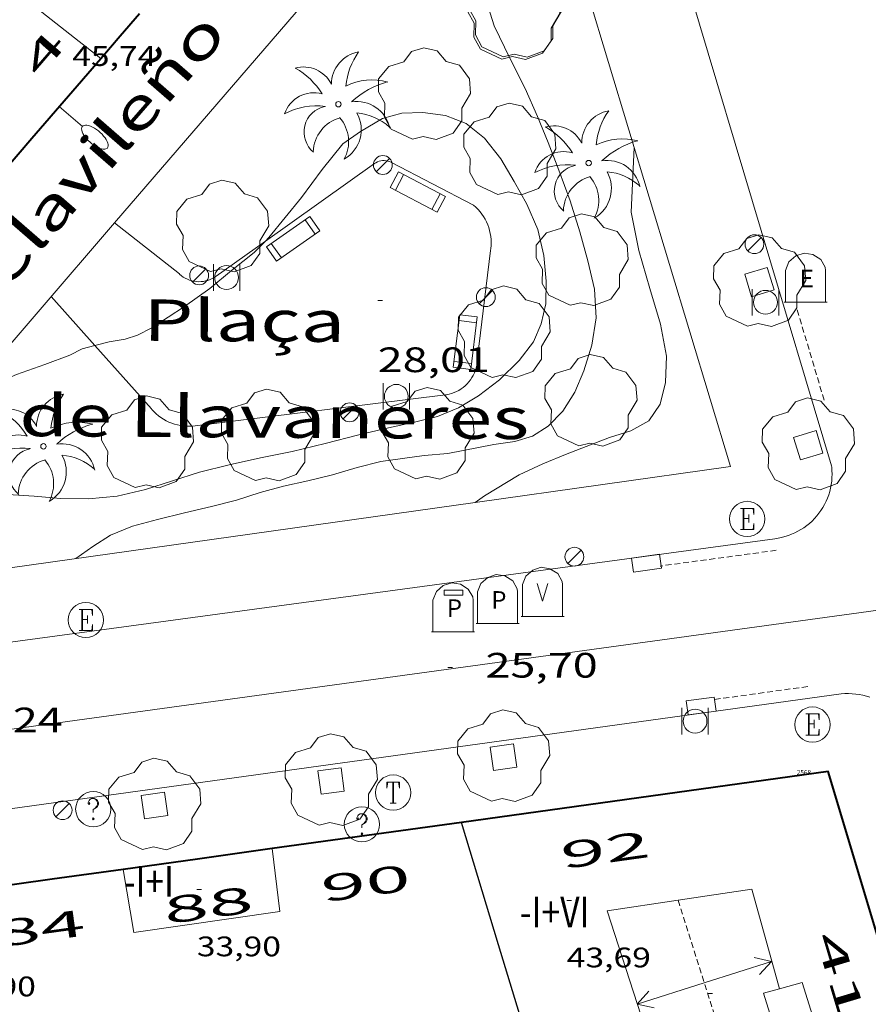
# Model space of a CAD drawing. Units: inches. Extents: x 453997 to 455002, y 4598998 to 4599503.
# Drawn here: x 454503 to 454539, y 4599253 to 4599294 of the extents above; entities that cross this region are included whole.
import ezdxf
from ezdxf.enums import TextEntityAlignment as Align

# ---------------------------------------------------------------- set-up
doc = ezdxf.new("R2010")
doc.units = ezdxf.units.IN
doc.header["$MEASUREMENT"] = 0
doc.linetypes.add('DGN Style 1', pattern=[6.30287331, 0.01048731, -6.292386])
doc.linetypes.add('TRAZOS2', pattern=[0.375, 0.25, -0.125])
for name, color, linetype, lineweight in [('ARBRE', 7, 'Continuous', 0), ('BANC PUBLIC', 7, 'Continuous', 0), ('CARENER', 7, 'Continuous', 0), ('CONTENIDOR DE PAPER', 7, 'Continuous', 0), ('CONTENIDOR DE PLASTIC', 7, 'Continuous', 0), ('CONTENIDOR DE VIDRE', 7, 'Continuous', 0), ('CORBA DE NIVELL', 7, 'Continuous', 0), ('COTA ALTIMETRICA', 7, 'Continuous', 0), ('COTA EDIFICI', 7, 'Continuous', 0), ('EIX VIA URBANA PAVIMENTADA', 7, 'Continuous', 0), ('EMBORNAL', 7, 'Continuous', 0), ('ESCOCELL', 7, 'Continuous', 0), ('FACANA EXTERIOR', 7, 'Continuous', 0), ('FANAL', 7, 'Continuous', 0), ('LIMIT DE PAVIMENT', 7, 'Continuous', 0), ('LINIA VOLUMETRICA', 7, 'Continuous', 0), ('MITGERES', 7, 'Continuous', 0), ('PALMERA', 7, 'Continuous', 0), ('PAPERERA', 7, 'Continuous', 0), ('PARTERRE DE GESPA', 7, 'Continuous', 0), ('REBAIX DE VORERA VIANANTS', 7, 'Continuous', 0), ('REGISTRE ELECTRIC', 7, 'Continuous', 0), ('REGISTRE SENSE IDENTIFICAR', 7, 'Continuous', 0), ('REGISTRE TELEFON', 7, 'Continuous', 0), ('TEXT DE CARRER', 7, 'Continuous', 0), ('TEXT DE NUMERO DE PLANTES', 7, 'Continuous', 0), ('TEXT DE NUMERO DE POLICIA', 7, 'Continuous', 0), ('VORERA', 7, 'Continuous', 0)]:
    doc.layers.add(name, color=color, linetype=linetype, lineweight=lineweight)
for name, color, linetype in [('CONTENIDOR D ESCOMBRERIES', 7, 'Continuous'), ('Identificador', 7, 'Continuous'), ('PLAQUES_CARRER', 7, 'Continuous'), ('Punt', 7, 'Continuous')]:
    doc.layers.add(name, color=color, linetype=linetype)
doc.styles.get("Standard").update_dxf_attribs({"font": 'txt.shx'})
doc.styles.add('Style-Arial', font='ARIAL.TTF')

# ---------------------------------------------------------------- blocks, each defined once
blk = doc.blocks.new('FANALP')
at = {"color": 0, "linetype": 'ByBlock', "lineweight": -2, "flags": 128}
for points in [[(1.3, 0), (0, 0)], [(2.7, 0), (2.692, 0.046), (2.668, 0.09), (2.63, 0.132), (2.576, 0.17), (2.51, 0.206), (2.432, 0.236), (2.344, 0.262), (2.248, 0.28), (2.146, 0.294), (2.04, 0.3), (1.936, 0.298), (1.83, 0.292), (1.73, 0.278), (1.636, 0.256), (1.55, 0.23), (1.474, 0.198), (1.41, 0.162), (1.36, 0.122), (1.326, 0.08), (1.304, 0.036), (1.3, -0.01), (1.312, -0.056), (1.34, -0.1), (1.382, -0.14), (1.438, -0.18), (1.508, -0.214), (1.588, -0.242), (1.678, -0.266), (1.776, -0.284), (1.878, -0.296), (1.982, -0.3), (2.088, -0.298), (2.192, -0.288), (2.292, -0.272), (2.384, -0.252), (2.468, -0.224), (2.54, -0.19), (2.602, -0.154), (2.648, -0.112), (2.68, -0.07), (2.698, -0.024), (2.7, 0)]]:
    blk.add_lwpolyline(points, dxfattribs=at)
blk = doc.blocks.new('ESCOSE')
at = {"color": 0, "linetype": 'ByBlock', "lineweight": -2, "flags": 128}
blk.add_lwpolyline([(-0.5, -0.5), (0.5, -0.5), (0.5, 0.5), (-0.5, 0.5)], close=True, dxfattribs=at)
blk = doc.blocks.new('ARBRE')
at = {"color": 0, "linetype": 'ByBlock', "lineweight": -2, "flags": 128}
blk.add_lwpolyline([(-0.507, -1.872), (-1.415, -1.448), (-1.697, -0.9400000000000001), (-1.675, -0.342), (-1.951, 0.138), (-1.943, 0.686), (-1.511, 1.208), (-0.871, 1.406), (-0.543, 1.846), (-0.027, 2.012), (0.541, 1.882), (0.933, 1.428), (1.495, 1.262), (1.921, 0.6940000000000001), (1.969, 0.068), (1.593, -0.562), (1.593, -1.098), (1.229, -1.618), (0.505, -1.886), (-0.049, -1.762), (-0.507, -1.872)], dxfattribs=at)
blk = doc.blocks.new('RDESCC')
at = {"color": 0, "linetype": 'ByBlock', "lineweight": -2, "flags": 128}
for points in [[(-0.24, 0.374), (-0.194, 0.316), (-0.24, 0.26), (-0.288, 0.316), (-0.288, 0.374), (-0.24, 0.486), (-0.194, 0.544), (-0.1, 0.6), (0.042, 0.6), (0.184, 0.544), (0.232, 0.486), (0.286, 0.374), (0.286, 0.26), (0.232, 0.146), (0.184, 0.09), (-0.004, -0.024), (-0.004, -0.194)], [(0.042, 0.6), (0.138, 0.544), (0.184, 0.486), (0.232, 0.374), (0.232, 0.26), (0.184, 0.146), (0.09, 0.034)], [(-0.004, -0.486), (-0.052, -0.544), (-0.004, -0.6), (0.042, -0.544), (-0.004, -0.486)]]:
    blk.add_lwpolyline(points, dxfattribs=at)
at = {"color": 0, "linetype": 'ByBlock', "lineweight": -2}
blk.add_circle((-0.001613611161708832, -0.001560736298561096), 1, dxfattribs=at)
blk = doc.blocks.new('RTELC')
at = {"color": 0, "linetype": 'ByBlock', "lineweight": -2, "flags": 128}
for points in [[(-0.306, 0.6), (-0.354, 0.26), (-0.354, 0.6), (0.354, 0.6), (0.354, 0.26), (0.308, 0.6)], [(-0.024, 0.6), (-0.024, -0.6)], [(0.024, 0.6), (0.024, -0.6)], [(-0.166, -0.6), (0.166, -0.6)]]:
    blk.add_lwpolyline(points, dxfattribs=at)
at = {"color": 0, "linetype": 'ByBlock', "lineweight": -2}
blk.add_circle((-0.001159542858600617, -0.0002807360887527466), 1, dxfattribs=at)
blk = doc.blocks.new('RELECC')
at = {"color": 0, "linetype": 'ByBlock', "lineweight": -2, "flags": 128}
for points in [[(-0.376, 0.6), (0.38, 0.6), (0.38, 0.26), (0.332, 0.6)], [(-0.234, 0.6), (-0.234, -0.6)], [(-0.188, 0.6), (-0.188, -0.6)], [(-0.188, 0.034), (0.096, 0.034)], [(0.096, 0.26), (0.096, -0.204)], [(-0.376, -0.6), (0.38, -0.6), (0.38, -0.26), (0.332, -0.6)]]:
    blk.add_lwpolyline(points, dxfattribs=at)
at = {"color": 0, "linetype": 'ByBlock', "lineweight": -2}
blk.add_circle((0.0001212969422340393, -0.001320736289024353), 1, dxfattribs=at)
blk = doc.blocks.new('EMBORN')
at = {"color": 0, "linetype": 'ByBlock', "lineweight": -2, "flags": 128}
blk.add_lwpolyline([(0, 0), (1.2, 0), (1.2, 0.6), (0, 0.6)], close=True, dxfattribs=at)
blk = doc.blocks.new('PAPERE')
at = {"color": 0, "linetype": 'ByBlock', "lineweight": -2, "flags": 128}
for points in [[(-0.749, 0.752), (-0.749, -0.748)], [(0.751, -0.748), (0.751, 0.752)]]:
    blk.add_lwpolyline(points, dxfattribs=at)
at = {"color": 0, "linetype": 'ByBlock', "lineweight": -2}
blk.add_circle((0, 0), 0.675, dxfattribs=at)
blk = doc.blocks.new('CVIDRE')
at = {"color": 0, "linetype": 'ByBlock', "lineweight": -2}
for p, q in [((-0.9400000000000001, 0.92), (-0.56, 1.26)), ((-0.56, 1.26), (-0.08, 1.42)), ((-0.08, 1.42), (0.42, 1.34)), ((0.42, 1.34), (0.86, 1.06)), ((-1.14, 0.44), (-0.9400000000000001, 0.92)), ((0.86, 1.06), (1.12, 0.62)), ((1.12, 0.62), (1.14, 0.44)), ((0, -0.5), (-0.3, 0.5)), ((0.3, 0.5), (0, -0.5))]:
    blk.add_line(p, q, dxfattribs=at)
at = {"color": 0, "linetype": 'ByBlock', "lineweight": -2, "flags": 128}
for points in [[(-1.14, -1.36), (-1.14, 0.44)], [(0, 0), (0, 0)], [(0, 0), (0, 0)], [(1.14, -1.36), (1.14, 0.44)], [(-1.22, -1.36), (1.22, -1.36)]]:
    blk.add_lwpolyline(points, dxfattribs=at)
blk = doc.blocks.new('CPAPER')
at = {"color": 0, "linetype": 'ByBlock', "lineweight": -2}
for p, q in [((-0.9400000000000001, 0.92), (-0.56, 1.26)), ((-0.56, 1.26), (-0.08, 1.42)), ((-0.08, 1.42), (0.42, 1.34)), ((0.42, 1.34), (0.86, 1.06)), ((-1.14, 0.44), (-0.9400000000000001, 0.92)), ((0.86, 1.06), (1.12, 0.62)), ((1.12, 0.62), (1.14, 0.44))]:
    blk.add_line(p, q, dxfattribs=at)
at = {"color": 0, "linetype": 'ByBlock', "lineweight": -2, "flags": 128}
for points in [[(-1.14, -1.36), (-1.14, 0.44)], [(0, 0), (0, 0)], [(0, 0), (0, 0)], [(1.14, -1.36), (1.14, 0.44)], [(-1.22, -1.36), (1.22, -1.36)]]:
    blk.add_lwpolyline(points, dxfattribs=at)
at = {"color": 0, "linetype": 'ByBlock', "lineweight": -2, "style": 'Style-Arial'}
blk.add_text('P', height=0.9999600000000001, dxfattribs=at).set_placement((0.07464237548828123, -0.02001999999999998), align=Align.MIDDLE_CENTER)
blk = doc.blocks.new('CPLAS')
at = {"color": 0, "linetype": 'ByBlock', "lineweight": -2}
for p, q in [((-1.014, 0.9400000000000001), (-0.634, 1.28)), ((-0.634, 1.28), (-0.154, 1.44)), ((-0.154, 1.44), (0.346, 1.36)), ((0.346, 1.36), (0.786, 1.08)), ((-1.214, 0.46), (-1.014, 0.9400000000000001)), ((0.786, 1.08), (1.046, 0.64)), ((1.046, 0.64), (1.066, 0.46))]:
    blk.add_line(p, q, dxfattribs=at)
at = {"color": 0, "linetype": 'ByBlock', "lineweight": -2, "flags": 128}
blk.add_lwpolyline([(-0.584, 0.73), (0.486, 0.73), (0.486, 1.016), (-0.584, 1.016)], close=True, dxfattribs=at)
for points in [[(-1.214, -1.34), (-1.214, 0.46)], [(-0.074, 0.02), (-0.074, 0.02)], [(-0.074, 0.02), (-0.074, 0.02)], [(1.066, -1.34), (1.066, 0.46)], [(-1.294, -1.34), (1.146, -1.34)]]:
    blk.add_lwpolyline(points, dxfattribs=at)
at = {"color": 0, "linetype": 'ByBlock', "lineweight": -2, "style": 'Style-Arial'}
blk.add_text('P', height=0.9999600000000001, dxfattribs=at).set_placement((0.0006423754882812318, -1.999999999998181e-05), align=Align.MIDDLE_CENTER)
blk = doc.blocks.new('FANAL')
at = {"color": 0, "linetype": 'ByBlock', "lineweight": -2}
blk.add_line((0.283, 0.283), (-0.283, -0.283), dxfattribs=at)
blk.add_circle((0.0002620689868927002, 0.0006722288131713868), 0.40000000060146, dxfattribs=at)
blk = doc.blocks.new('BANC')
at = {"color": 0, "linetype": 'ByBlock', "lineweight": -2}
for p, q in [((0.002, 1.498), (0, 0)), ((4.502, 1.498), (0.002, 1.498)), ((4.5, -0.004), (4.502, 1.498)), ((0, 0), (4.5, -0.004))]:
    blk.add_line(p, q, dxfattribs=at)
at = {"color": 0, "linetype": 'ByBlock', "lineweight": -2, "flags": 128}
for points in [[(0.502, 1.498), (0.498, 0)], [(4, -0.004), (4.004, 1.498)]]:
    blk.add_lwpolyline(points, dxfattribs=at)
blk = doc.blocks.new('CESCOM')
at = {"color": 0, "linetype": 'ByBlock', "lineweight": -2}
for p, q in [((-0.9400000000000001, 0.92), (-0.56, 1.26)), ((-0.56, 1.26), (-0.08, 1.42)), ((-0.08, 1.42), (0.42, 1.34)), ((0.42, 1.34), (0.86, 1.06)), ((-1.14, 0.44), (-0.9400000000000001, 0.92)), ((0.86, 1.06), (1.12, 0.62)), ((1.12, 0.62), (1.14, 0.44))]:
    blk.add_line(p, q, dxfattribs=at)
at = {"color": 0, "linetype": 'ByBlock', "lineweight": -2, "flags": 128}
for points in [[(-1.14, -1.36), (-1.14, 0.44)], [(0, 0), (0, 0)], [(0, 0), (0, 0)], [(1.14, -1.36), (1.14, 0.44)], [(-1.22, -1.36), (1.22, -1.36)]]:
    blk.add_lwpolyline(points, dxfattribs=at)
at = {"color": 0, "linetype": 'ByBlock', "lineweight": -2, "style": 'Style-Arial'}
blk.add_text('E', height=0.9999600000000001, dxfattribs=at).set_placement((0.07102271484375001, -0.02001999999999998), align=Align.MIDDLE_CENTER)
blk = doc.blocks.new('COTA')
at = {"color": 0, "linetype": 'ByBlock', "lineweight": -2}
blk.add_line((0, 0), (0.2, 0), dxfattribs=at)
blk = doc.blocks.new('PALME')
at = {"color": 0, "linetype": 'ByBlock', "lineweight": -2}
blk.add_circle((0, 0), 0.1157551100856748, dxfattribs=at)
at = {"color": 0, "linetype": 'ByBlock', "lineweight": -2, "extrusion": (0, 0, -1)}
for centre, radius, start, end in [((-1.108080517649651, 0.8442025735378266), 1.403282171960354, 0.07345277777777103, 79.6846861111111), ((1.484112182736397, 0.2516489796638489), 1.328985995679915, 74.32388055555512, 152.9322555555551), ((3.396099492430687, -1.235495022058487), 3.18010189079768, 119.4532138888884, 148.2736888888884), ((-1.43433788228035, -1.507501967906952), 2.537713358537655, 63.92806388888955, 105.150983333334), ((-3.099570651769638, -2.666359532594681), 3.754366305090909, 47.78692499999996, 74.23604166666661), ((-0.787374611377716, -1.314725165367127), 1.427465218460625, 80.60685555555526, 167.838408333333), ((0.4758311685323715, -1.079651026248932), 1.445902448616271, 150.8229888888895, 239.8864416666673), ((-0.5501846393346786, -2.803135895490646), 2.446884439954634, 95.61006666666718, 131.5520555555561)]:
    blk.add_arc(centre, radius, start, end, dxfattribs=at)
at = {"color": 0, "linetype": 'ByBlock', "lineweight": -2}
for centre, radius, start, end in [((3.298209535241127, 0.4955820450782776), 2.991768910878694, 144.6904888888889, 174.7063861111111), ((-1.048597732901573, -0.8221038019657135), 1.308653105497665, 74.1510222222226, 161.4971611111115), ((-0.933410438656807, -2.966663457632065), 2.896922169811624, 82.45839444444509, 117.9142555555562), ((-0.3516227054595947, -1.18449667429924), 1.107743377042529, 101.6102194444447, 230.7564055555559), ((0.4806208680868149, -2.075879712343216), 1.554275349064389, 105.3338361111102, 178.1020611111103), ((-1.121552417397499, -1.591161145687103), 1.55505366090631, 331.1120861111116, 40.95129444444493)]:
    blk.add_arc(centre, radius, start, end, dxfattribs=at)
blk = doc.blocks.new('SENTIT')
at = {"color": 0, "linetype": 'ByBlock', "lineweight": -2}
blk.add_line((0, 0), (3, 0), dxfattribs=at)
at = {"color": 0, "linetype": 'ByBlock', "lineweight": -2, "flags": 128}
blk.add_lwpolyline([(2.35, 0.376), (3, 0), (2.35, -0.374)], dxfattribs=at)
blk = doc.blocks.new('BLOC_PLAQUES')
at = {"layer": 'Punt', "color": 2}
blk.add_point((0, 0), dxfattribs=at)
at = {"layer": 'Identificador', "color": 2}
blk.add_attdef('IDENTIFICADOR', text='', height=0.2, dxfattribs=at).set_placement((0, 0), align=Align.CENTER)

msp = doc.modelspace()

# ---------------------------------------------------------------- linework, layer by layer
at = {"layer": 'CARENER', "color": 1, "linetype": 'TRAZOS2', "lineweight": 20}
for points, elevation in [([(454531.1594346834, 4599257.008386683), (454531.1594681954, 4599257.008280816)], 47.0310729168923), ([(454531.1594681954, 4599257.008280816), (454533.3871260776, 4599249.970905742)], 47.03107139982227)]:
    msp.add_lwpolyline(points, dxfattribs=dict(at, elevation=elevation))
at = {"layer": 'CORBA DE NIVELL', "color": 30, "linetype": 'Continuous', "lineweight": 0, "flags": 128}
for points, elevation in [([(454522.9187139359, 4599295.496508881), (454523.3397045201, 4599294.16950363), (454523.9946951558, 4599292.801496539), (454524.6506863165, 4599291.502489547), (454525.1726781953, 4599290.325483761), (454525.625670483, 4599289.216478606), (454526.0906622583, 4599288.037473248), (454526.5726531266, 4599286.735467573), (454526.9826437088, 4599285.410462407), (454527.3236349351, 4599284.18445792), (454527.6046261899, 4599282.974453912), (454527.6676171369, 4599281.768451563), (454527.4896079911, 4599280.599451102), (454527.1525991603, 4599279.504451961), (454526.7635916677, 4599278.596453506), (454526.2555848481, 4599277.801456127), (454525.6355789625, 4599277.152459825), (454524.9575746791, 4599276.72646431), (454524.2125718624, 4599276.507469622), (454523.3165694944, 4599276.37847622), (454521.3695635395, 4599275.991490394), (454520.3505613679, 4599275.913498004), (454518.5145566168, 4599275.662511545), (454517.5145530938, 4599275.402518731), (454516.4545490755, 4599275.089526288), (454515.4035454961, 4599274.832533864), (454514.376542227, 4599274.611541314), (454513.38253866, 4599274.344548441), (454512.3755345645, 4599274.010555564), (454511.3185309455, 4599273.749563181), (454510.1665270349, 4599273.469571487), (454509.0205231716, 4599273.194579755), (454507.9485193699, 4599272.912587453), (454507.0255150405, 4599272.530593864), (454506.2665101231, 4599272.037598858), (454505.5415051522, 4599271.530603573)], 27.0000418608), ([(454522.5217199288, 4599273.917597462), (454522.5215495889, 4599273.917478437)], 26.0000403104)]:
    msp.add_lwpolyline(points, dxfattribs=dict(at, elevation=elevation))
at = {"layer": 'CORBA DE NIVELL', "color": 30, "linetype": 'Continuous', "lineweight": 0}
for points, elevation in [([(454516.0206468737, 4599288.067549702), (454516.9006564704, 4599289.152544708), (454517.6476615968, 4599289.67553985), (454518.584667291, 4599290.234533607), (454519.4116702956, 4599290.461527684), (454520.3076719275, 4599290.493520936), (454521.2716723901, 4599290.357513411), (454522.1496712323, 4599290.025506234), (454522.9246677295, 4599289.405499392), (454523.6176620359, 4599288.513492751), (454524.1856557083, 4599287.563486967), (454524.7276492039, 4599286.595481356), (454525.1866417589, 4599285.520476205), (454525.4496337065, 4599284.405472482), (454525.545625623, 4599283.32047007), (454525.5316183399, 4599282.363468695), (454525.3356115866, 4599281.513468863), (454525.0096052008, 4599280.738470135), (454524.3995982686, 4599279.94947354), (454523.5545907671, 4599279.133478686), (454522.6655842141, 4599278.451484374), (454521.8155789811, 4599277.935490023), (454520.9295748228, 4599277.568496177), (454519.9515715235, 4599277.333503233), (454518.841567974, 4599277.092511281), (454517.5765637365, 4599276.792520415), (454516.1485586849, 4599276.41853067), (454514.7405539829, 4599276.086540838), (454513.3935497776, 4599275.807550627), (454512.0655454804, 4599275.512560246), (454510.8105411597, 4599275.199569283), (454509.6555366452, 4599274.84057749), (454508.5035319987, 4599274.463585646), (454507.3005280394, 4599274.187594346), (454506.0845252512, 4599274.068603388), (454504.8985235642, 4599274.088612418), (454503.7715224923, 4599274.177621107), (454502.6465212944, 4599274.249629755)], 28.0000434112), ([(454529.2886745838, 4599289.008450489), (454529.1536534937, 4599286.256447246), (454529.4816416649, 4599284.630442238), (454529.9476300424, 4599283.003436179), (454530.4036192467, 4599281.487430369), (454530.663609323, 4599280.126426286), (454530.6216008131, 4599279.013424879), (454530.3905934441, 4599278.0894252), (454529.915587366, 4599277.385427712), (454529.1445828928, 4599276.953432892), (454528.2405794275, 4599276.68143933), (454526.4345713314, 4599275.983451951), (454525.4055664886, 4599275.555459094), (454524.3995614387, 4599275.095466014), (454522.9265523641, 4599274.200475804), (454522.5217199288, 4599273.917597462)], 26.0000403104), ([(454516.0206468737, 4599288.067549702), (454515.1376364452, 4599286.873554551), (454513.758621416, 4599285.17456238), (454513.6037112299, 4599285.018179232)], 28.0000434112), ([(454513.6037112299, 4599285.018179232), (454513.1286156136, 4599284.538566174), (454512.1676083496, 4599283.777572286), (454511.2446010534, 4599283.00457809), (454510.1675935868, 4599282.240585078), (454508.7785845742, 4599281.336594215), (454508.1625813049, 4599281.031598417), (454507.6495791969, 4599280.858602041), (454506.968577261, 4599280.742607027), (454506.351109747, 4599280.583144328)], 28.0000434112), ([(454506.351109747, 4599280.583144328), (454505.8185732246, 4599280.445615293), (454505.2835703692, 4599280.178618939), (454504.2295656546, 4599279.772626307), (454503.0185606055, 4599279.354634847), (454501.7855545891, 4599278.813643362), (454500.8542408411, 4599278.433931407)], 28.0000434112)]:
    msp.add_lwpolyline(points, dxfattribs=dict(at, elevation=elevation))
at = {"layer": 'EIX VIA URBANA PAVIMENTADA', "color": 1, "linetype": 'Continuous', "lineweight": 20, "elevation": 24.70303829952172}
msp.add_lwpolyline([(454547.7165622762, 4599270.441281884), (454479.4722303975, 4599261.077055564)], dxfattribs=at)
at = {"layer": 'FACANA EXTERIOR', "color": 1, "linetype": 'Continuous', "lineweight": 40, "extrusion": (0.435523818129484, -0.2271347898941561, 0.871050395247975), "elevation": -846675.006524613, "flags": 128}
msp.add_lwpolyline([(4288198.325514089, 1501521.553126287), (4288199.550146603, 1501521.223316957), (4288200.774779116, 1501520.893507626)], dxfattribs=at)
at = {"layer": 'FACANA EXTERIOR', "color": 1, "linetype": 'Continuous', "lineweight": 40, "extrusion": (1.223576847226396e-06, 0.1674573179479643, 0.98587932662379), "elevation": 770226.4725199593, "flags": 128}
msp.add_lwpolyline([(-454467.1435402196, -4534337.151068591), (-454470.0705457116, -4534340.596728069), (-454472.9985512045, -4534344.042387544)], dxfattribs=at)
at = {"layer": 'FACANA EXTERIOR', "color": 1, "linetype": 'Continuous', "lineweight": 40, "extrusion": (-0.05344184669174443, -0.07026859607185189, 0.9960955242486872), "elevation": -347430.5151391604, "flags": 128}
msp.add_lwpolyline([(-2422381.34719594, 3920598.039814751), (-2422389.996198089, 3920604.360480826), (-2422401.102403502, 3920593.146395853)], dxfattribs=at)
at = {"layer": 'FACANA EXTERIOR', "color": 1, "linetype": 'Continuous', "lineweight": 40, "extrusion": (0.128485567849748, -0.9833519207001408, 0.128493030587935), "elevation": -4464286.342371311, "flags": 128}
msp.add_lwpolyline([(1046569.225744955, 578468.6615386277), (1046565.164221898, 578468.4044067147), (1046561.103690415, 578468.1462664416)], dxfattribs=at)
at = {"layer": 'FACANA EXTERIOR', "color": 1, "linetype": 'Continuous', "lineweight": 40, "extrusion": (0.05319740142261852, -0.7061056972697006, 0.7061053609519975), "elevation": -3223353.662002765, "flags": 128}
msp.add_lwpolyline([(798754.5121323974, 3214304.043753039), (798751.3159592152, 3214303.75848489), (798748.1198611672, 3214303.474628958)], dxfattribs=at)
at = {"layer": 'FACANA EXTERIOR', "color": 1, "linetype": 'Continuous', "lineweight": 40, "extrusion": (-0.1359911332272782, 0.6292325442851626, 0.7652272975371316), "elevation": 2832226.768777161, "flags": 128}
msp.add_lwpolyline([(-1415821.151747745, -3366555.541324983), (-1415818.113128633, -3366555.838019776), (-1415815.073743341, -3366556.136267943)], dxfattribs=at)
at = {"layer": 'LIMIT DE PAVIMENT', "color": 1, "linetype": 'Continuous', "lineweight": 20}
for points, elevation in [([(454515.5327024845, 4599295.496564923), (454507.1930186533, 4599285.802295025)], 27.4510425600165), ([(454507.1930186533, 4599285.802295025), (454500.8542408411, 4599278.433931407)], 27.77052837135295)]:
    msp.add_lwpolyline(points, dxfattribs=dict(at, elevation=elevation))
at = {"layer": 'LINIA VOLUMETRICA', "color": 1, "linetype": 'Continuous', "lineweight": 20, "extrusion": (0.006469740416124287, -0.005115029336496915, 0.9999659888885396), "elevation": -20538.94029093282, "flags": 128}
msp.add_lwpolyline([(454496.7941905067, 4599247.899008844), (454493.3700444859, 4599250.606074434)], dxfattribs=at)
at = {"layer": 'LINIA VOLUMETRICA', "color": 1, "linetype": 'Continuous', "lineweight": 20, "extrusion": (0.04299393691457472, 0.01916626758209347, 0.9988914733721364), "elevation": 107739.0822808773, "flags": 128}
msp.add_lwpolyline([(4015679.596473015, -2285266.416468206), (4015679.700627234, -2285265.71542152), (4015677.192240336, -2285265.418007774)], dxfattribs=at)
at = {"layer": 'LINIA VOLUMETRICA', "color": 1, "linetype": 'Continuous', "lineweight": 20, "extrusion": (0.04647563543743255, 0.008555705617004269, 0.9988827835197092), "elevation": 60520.97576600721, "flags": 128}
msp.add_lwpolyline([(4440952.211343903, -1278278.491260193), (4440954.66345251, -1278278.195004723), (4440954.574859315, -1278277.200432786)], dxfattribs=at)
at = {"layer": 'LINIA VOLUMETRICA', "color": 1, "linetype": 'Continuous', "lineweight": 20}
for points in [[(454513.8964245588, 4599259.201521064, 41.22706391834082), (454514.2134048219, 4599256.535514526, 41.22706391834082), (454508.0173883794, 4599255.634560142, 41.22706391834082), (454507.5524080386, 4599258.320567834, 41.23406392919361)], [(454531.1594681954, 4599257.008280816, 46.32480252632665), (454534.2944431251, 4599257.480363626, 46.23507168274401), (454535.4664128241, 4599253.247348171, 46.23507168274401)], [(454529.7453915715, 4599251.615389049, 46.47907206104161), (454528.1454265658, 4599256.554408846, 46.41107195561441), (454531.1594681954, 4599257.008280816, 46.32480252632665)]]:
    msp.add_polyline3d(points, dxfattribs=at)
at = {"layer": 'MITGERES', "color": 1, "linetype": 'Continuous', "lineweight": 30, "extrusion": (-0.9212572746460137, -0.2750283553944618, 0.2750353388945085), "elevation": -1683646.359237633, "flags": 128}
msp.add_lwpolyline([(-4277032.673828072, 481683.6324142158), (-4277038.119724853, 481683.5523254005), (-4277043.564663423, 481683.4711964708)], dxfattribs=at)
at = {"layer": 'PARTERRE DE GESPA', "color": 7, "linetype": 'Continuous', "lineweight": 0, "extrusion": (-0.003154197353481854, 0.001642164093170114, 0.999993677148084), "elevation": 6147.072545167835, "flags": 128}
msp.add_lwpolyline([(454516.7967400882, 4599284.473482071), (454520.288758496, 4599282.655450306)], dxfattribs=at)
at = {"layer": 'PARTERRE DE GESPA', "color": 7, "linetype": 'Continuous', "lineweight": 0, "flags": 128}
for points, elevation in [([(454513.6037112299, 4599285.018179232), (454518.2406522047, 4599288.31653325)], 27.99479752218863), ([(454507.1930186533, 4599285.802295025), (454507.1926160005, 4599285.802613175)], 27.77105767688255), ([(454506.351109747, 4599280.583144328), (454504.4925879908, 4599282.662628796)], 27.88319427990167)]:
    msp.add_lwpolyline(points, dxfattribs=dict(at, elevation=elevation))
at = {"layer": 'PARTERRE DE GESPA', "color": 7, "linetype": 'Continuous', "lineweight": 0}
for points, elevation in [([(454509.9466037611, 4599283.626588905), (454507.1930186533, 4599285.802295025)], 27.87104321122752), ([(454511.5166054887, 4599283.533576852), (454513.6037112299, 4599285.018179232)], 28.02304344684671), ([(454508.7575583953, 4599277.890589037), (454506.351109747, 4599280.583144328)], 27.895043248398)]:
    msp.add_lwpolyline(points, dxfattribs=dict(at, elevation=elevation))
at = {"layer": 'PARTERRE DE GESPA', "color": 7, "linetype": 'Continuous', "lineweight": 0, "extrusion": (0.0002114270411699739, 0.001732830468740336, 0.9999984762974257), "elevation": 8093.878022809706, "flags": 128}
msp.add_lwpolyline([(454523.1685531453, 4599277.503305324), (454522.6135160902, 4599272.954295652)], dxfattribs=at)
at = {"layer": 'PARTERRE DE GESPA', "color": 7, "linetype": 'Continuous', "lineweight": 0, "extrusion": (0.0007321910902104706, 9.013216522545543e-05, 0.9999997278861632), "elevation": 775.2903889136691, "flags": 128}
msp.add_lwpolyline([(454521.1282815142, 4599278.436298246), (454510.3652518016, 4599277.111377852)], dxfattribs=at)
at = {"layer": 'PARTERRE DE GESPA', "color": 7, "linetype": 'Continuous', "lineweight": 0}
for points in [[(454518.2406522048, 4599288.316533244, 27.93204330577281), (454518.303652606, 4599288.356532828, 27.93104330422241), (454518.3706529603, 4599288.38953237, 27.930043302672), (454518.440653266, 4599288.415531879, 27.930043302672), (454518.5126535142, 4599288.433531362, 27.92904330112161), (454518.5866537048, 4599288.443530816, 27.92904330112161), (454518.6616538439, 4599288.446530251, 27.9280432995712), (454518.7366539146, 4599288.440529672, 27.9280432995712), (454518.8096539216, 4599288.426529097, 27.9280432995712), (454518.8806538723, 4599288.405528526, 27.92904330112161), (454518.9496537592, 4599288.376527957, 27.92904330112161), (454518.9696537144, 4599288.366527789, 27.92904330112161)], [(454522.4616453341, 4599286.548498476, 27.9430433228272), (454522.5576448304, 4599286.462497613, 27.94204332127681), (454522.6486442735, 4599286.37049678, 27.94104331972641), (454522.7336436617, 4599286.272495984, 27.94104331972641), (454522.8126430027, 4599286.169495225, 27.94204332127681), (454522.8856423039, 4599286.062494506, 27.9430433228272), (454522.9506415625, 4599285.95149384, 27.945043325928), (454523.0096407738, 4599285.835493213, 27.94704332902881), (454523.0606399575, 4599285.717492642, 27.95004333368001), (454523.1056391016, 4599285.595492112, 27.9540433398816), (454523.1416382166, 4599285.471491647, 27.9580433460832), (454523.1706373055, 4599285.345491231, 27.96304335383521), (454523.1916363669, 4599285.217490873, 27.96804336158721), (454523.2046354159, 4599285.089490577, 27.9740433708896), (454523.2096344448, 4599284.960490339, 27.980043380192), (454523.2066334537, 4599284.830490159, 27.98704339104481), (454523.1956324655, 4599284.702490045, 27.9940434018976), (454523.184631849, 4599284.623490006, 27.99904340964961)], [(454511.5166054889, 4599283.533576847, 28.02304344685921), (454511.4336049429, 4599283.478577391, 28.01904344065761), (454511.3466044362, 4599283.429577975, 28.015043434456), (454511.2556039841, 4599283.388578602, 28.0090434251536), (454511.1616035803, 4599283.354579263, 28.00304341585121), (454511.0656032342, 4599283.328579951, 27.99604340499841), (454510.9686029397, 4599283.309580658, 27.98804339259521), (454510.8696027103, 4599283.299581394, 27.97904337864161), (454510.7696025325, 4599283.296582147, 27.97004336468801), (454510.670602417, 4599283.301582906, 27.96104335073441), (454510.5726023713, 4599283.315583671, 27.95104333523041), (454510.4756023802, 4599283.33658444, 27.94004331817601), (454510.3806024454, 4599283.364585203, 27.930043302672), (454510.2886025835, 4599283.40158596, 27.91804328406721), (454510.1996027718, 4599283.444586701, 27.9070432670128), (454510.1136030254, 4599283.495587433, 27.89604324995841), (454510.0336033339, 4599283.552588128, 27.8840432313536), (454509.9576037017, 4599283.616588805, 27.87304321429921), (454509.9466037605, 4599283.626588902, 27.87104321119841)], [(454522.6295964728, 4599280.074487164, 28.00704342205281), (454522.6265956184, 4599279.962487013, 27.9970434065488), (454522.6165947531, 4599279.850486915, 27.98804339259521), (454522.597593889, 4599279.740486888, 27.980043380192), (454522.5715930216, 4599279.631486917, 27.97204336778881), (454522.5375921571, 4599279.524487009, 27.96404335538561), (454522.4955912954, 4599279.419487165, 27.9580433460832), (454522.4475904546, 4599279.318487373, 27.95204333678081), (454522.3915896317, 4599279.221487647, 27.94704332902881), (454522.3285888209, 4599279.12748798, 27.94204332127681), (454522.2595880462, 4599279.039488367, 27.9390433166256), (454522.1845872925, 4599278.955488805, 27.93604331197441), (454522.1035865751, 4599278.8774893, 27.9340433088736), (454522.0165858939, 4599278.805489847, 27.9330433073232), (454521.9255852521, 4599278.739490435, 27.9330433073232), (454521.8305846571, 4599278.680491066, 27.9340433088736), (454521.7305841076, 4599278.628491743, 27.93504331042401), (454521.6275835988, 4599278.582492453, 27.93804331507521), (454521.5215831537, 4599278.5454932, 27.94104331972641), (454521.4135827586, 4599278.515493973, 27.945043325928), (454521.3035824136, 4599278.492494772, 27.94904333212961), (454521.2705823245, 4599278.487495014, 27.95104333523041)], [(454510.5075555844, 4599277.162574626, 27.9590433476336), (454510.3785553388, 4599277.156575595, 27.96304335383521), (454510.2505551556, 4599277.15857657, 27.965043356936), (454510.1215550315, 4599277.168577564, 27.96704336003681), (454509.9945549711, 4599277.186578555, 27.96704336003681), (454509.868554973, 4599277.212579551, 27.96604335848641), (454509.7435550297, 4599277.24558055, 27.96404335538561), (454509.6215551516, 4599277.28658154, 27.96104335073441), (454509.5025553313, 4599277.334582518, 27.95704334453281), (454509.3865555763, 4599277.390583484, 27.95204333678081), (454509.2745558731, 4599277.45258443, 27.945043325928), (454509.1655562353, 4599277.522585366, 27.93804331507521), (454509.0625566522, 4599277.598586264, 27.930043302672), (454508.9635571209, 4599277.680587144, 27.92004328716801), (454508.8705576445, 4599277.768587984, 27.91004327166401), (454508.7825582136, 4599277.861588797, 27.89904325460961), (454508.7575583949, 4599277.890589032, 27.895043248408)]]:
    msp.add_polyline3d(points, dxfattribs=at)
at = {"layer": 'REBAIX DE VORERA VIANANTS', "color": 1, "linetype": 'TRAZOS2', "lineweight": 0, "extrusion": (0.01490877557339016, -0.04991586155526431, 0.9986421457039044), "elevation": -222775.0867475324}
msp.add_lwpolyline([(1751773.464746804, 4271025.634065488), (1751773.464746803, 4271021.634059295)], dxfattribs=at)
at = {"layer": 'REBAIX DE VORERA VIANANTS', "color": 1, "linetype": 'TRAZOS2', "lineweight": 0, "extrusion": (0.0641114179733148, 0.008667672023878048, 0.9979051044799488), "elevation": 69030.82950917719}
msp.add_lwpolyline([(4496908.398276434, -1064403.027358679), (4496908.398276435, -1064398.027350903)], dxfattribs=at)
at = {"layer": 'REBAIX DE VORERA VIANANTS', "color": 1, "linetype": 'TRAZOS2', "lineweight": 0, "extrusion": (0.06309917869695164, 0.008725043531807261, 0.9979691213976205), "elevation": 68834.4334183882}
msp.add_lwpolyline([(4493659.035017868, -1078023.106935088), (4493659.035017866, -1078027.206941442)], dxfattribs=at)
at = {"layer": 'VORERA', "color": 1, "linetype": 'Continuous', "lineweight": 0, "elevation": 26.30704078644339}
msp.add_lwpolyline([(454527.3307207749, 4599295.49647541), (454533.3825780131, 4599275.4443984), (454522.5217199288, 4599273.917597462)], dxfattribs=at)
at = {"layer": 'VORERA', "color": 1, "linetype": 'Continuous', "lineweight": 0, "extrusion": (0.01490877539802841, -0.04991586144137392, 0.9986421457122149), "elevation": -222775.0863034217, "flags": 128}
msp.add_lwpolyline([(1751772.953627349, 4271039.792520406), (1751772.953627349, 4271018.869081431)], dxfattribs=at)
at = {"layer": 'VORERA', "color": 1, "linetype": 'Continuous', "lineweight": 0, "elevation": 25.9914535829149, "flags": 128}
msp.add_lwpolyline([(454522.5217199288, 4599273.917597462), (454482.0544436841, 4599268.228776666)], dxfattribs=at)
at = {"layer": 'VORERA', "color": 1, "linetype": 'Continuous', "lineweight": 0, "extrusion": (0.06411141791476843, 0.008667671837068097, 0.9979051044853328), "elevation": 69030.82862337517, "flags": 128}
msp.add_lwpolyline([(4496908.90120009, -1064403.015067417), (4496908.901200092, -1064351.573359491)], dxfattribs=at)
at = {"layer": 'VORERA', "color": 1, "linetype": 'Continuous', "lineweight": 0, "extrusion": (-0.1334537073058656, 0.9896567198924263, 0.05262779472944141), "elevation": 4491035.795752606, "flags": 128}
msp.add_lwpolyline([(-1065011.932242881, -236651.6013430821), (-1065035.467483007, -236652.3223433624), (-1065101.769179376, -236656.560222788)], dxfattribs=at)
at = {"layer": 'VORERA', "color": 1, "linetype": 'Continuous', "lineweight": 0}
for points in [[(454535.2645576529, 4599272.37637936, 24.9970387553488), (454535.4115580402, 4599272.397378278, 25.00203876310081), (454535.5575584942, 4599272.427377216, 25.0060387693024), (454535.7015589981, 4599272.46437618, 25.01103877705441), (454535.8435595598, 4599272.509375173, 25.01603878480641), (454535.9825601698, 4599272.5613742, 25.0210387925584), (454536.1185608359, 4599272.62137326, 25.0270388018608), (454536.2515615505, 4599272.688372354, 25.0320388096128), (454536.3795623104, 4599272.762371498, 25.03703881736481), (454536.5045631112, 4599272.842370674, 25.04303882666721), (454536.624563965, 4599272.9303699, 25.0490388359696), (454536.740564858, 4599273.024369165, 25.05403884372161), (454536.8505657797, 4599273.123368484, 25.06003885302401), (454536.9545667452, 4599273.22936786, 25.06503886077601), (454537.0535677409, 4599273.340367281, 25.07103887007841), (454537.1465687652, 4599273.456366755, 25.07703887938081), (454537.2325698167, 4599273.57736629, 25.0820388871328), (454537.3125708968, 4599273.703365878, 25.0880388964352), (454537.3845719947, 4599273.833365534, 25.0930389041872), (454537.4505731062, 4599273.96636524, 25.0990389134896), (454537.5085742357, 4599274.103365011, 25.10403892124161), (454537.5595753694, 4599274.24236484, 25.10903892899361), (454537.603576515, 4599274.384364726, 25.1140389367456), (454537.6385776695, 4599274.529364685, 25.1190389444976), (454537.6665788207, 4599274.675364699, 25.12403895224961), (454537.6865799671, 4599274.822364775, 25.1280389584512), (454537.6985811086, 4599274.970364913, 25.13203896465281), (454537.7025822454, 4599275.119365115, 25.13603897085441), (454537.6985833621, 4599275.267365375, 25.140038977056), (454537.6865844741, 4599275.416365696, 25.14403898325761), (454537.6785849093, 4599275.475365848, 25.145038984808)], [(454538.0935120143, 4599265.783347674, 24.7090383088336), (454538.2475123289, 4599265.793346521, 24.6920382824768), (454538.4015125753, 4599265.794345355, 24.67503825612), (454538.5555127686, 4599265.788344176, 24.6580382297632), (454538.7085128919, 4599265.773342992, 24.6420382049568), (454538.8615129621, 4599265.751341796, 24.62603818015041), (454539.0125129687, 4599265.721340605, 24.61103815689441), (454539.1625129128, 4599265.683339408, 24.59603813363841), (454539.3095127917, 4599265.637338221, 24.5820381119328)]]:
    msp.add_polyline3d(points, dxfattribs=at)

# ---------------------------------------------------------------- block references
at = {"layer": 'ARBRE', "color": 3, "linetype": 'Continuous', "lineweight": 0, "xscale": 1.000001550400009, "yscale": 1.000001550399986, "zscale": 1.0000015504, "rotation": 359.9995652666707}
for p in [(454524.2307101732, 4599294.732497742, 27.7910430871664), (454524.1627092938, 4599294.6304981, 27.15904210731361), (454520.3636776215, 4599291.232521656, 27.7910430871664), (454523.9936654035, 4599288.880490468, 27.59904278948961), (454511.7776215845, 4599285.601578073, 27.9590433476336), (454527.0686344184, 4599284.168459831, 27.22304220653921), (454534.6156394117, 4599283.284401197, 25.5870396700848), (454523.7536060382, 4599281.105480234, 27.75104302515041), (454527.4445896506, 4599278.19144771, 26.5510411646704), (454520.5125683037, 4599276.794498142, 27.48704261584481), (454508.5805470275, 4599276.428588108, 27.9190432856176), (454513.6865571745, 4599276.722549821, 27.75104302515041), (454536.688589968, 4599276.344374708, 25.140038977056), (454523.7274693084, 4599263.090452502, 25.6660397925664), (454516.398450252, 4599262.076506538, 26.1340405181536), (454508.8914307375, 4599261.038561889, 26.6130412607952)]:
    msp.add_blockref('ARBRE', p, dxfattribs=at)
at = {"layer": 'BANC PUBLIC', "color": 7, "linetype": 'Continuous', "lineweight": 0, "zscale": 0.5000007752000001}
for p, xscale, yscale, rotation in [((454518.9156455196, 4599287.297526542, 27.9430433228272), 0.500000153666806, 0.5000001536668037, 332.4951940621236), ((454515.4966309393, 4599286.074550589, 28.0930435553872), 0.4999992503681861, 0.4999992503682051, 215.0510380412326), ((454521.8706091131, 4599281.895495746, 28.00704342205281), 0.5000024491268895, 0.500002449126896, 263.0434555361139)]:
    msp.add_blockref('BANC', p, dxfattribs=dict(at, xscale=xscale, yscale=yscale, rotation=rotation))
at = {"layer": 'CARENER', "color": 1, "linetype": 'Continuous', "lineweight": 20, "xscale": 1.000001550400006, "yscale": 1.000001550399986, "zscale": 1.0000015504}
for rotation in [17.56503744467116, 197.5650374446712]:
    msp.add_blockref('SENTIT', (454532.2684098084, 4599253.503372833, 46.98107283934241), dxfattribs=dict(at, rotation=rotation))
at = {"layer": 'CONTENIDOR D ESCOMBRERIES', "color": 7, "linetype": 'Continuous', "lineweight": 0, "xscale": 0.7500011627999923, "yscale": 0.7500011628000038, "zscale": 0.7500011628000001, "rotation": 359.9995652666702}
msp.add_blockref('CESCOM', (454536.5756437099, 4599283.450386582, 25.56003962822401), dxfattribs=at)
at = {"layer": 'CONTENIDOR DE PAPER', "color": 5, "linetype": 'Continuous', "lineweight": 0, "xscale": 0.7500011627999923, "yscale": 0.7500011628000038, "zscale": 0.7500011628000001, "rotation": 359.9995652666702}
msp.add_blockref('CPAPER', (454523.4785197209, 4599269.78546477, 25.83004004683201), dxfattribs=at)
at = {"layer": 'CONTENIDOR DE PLASTIC', "color": 2, "linetype": 'Continuous', "lineweight": 0, "xscale": 0.7500011627999923, "yscale": 0.7500011628000038, "zscale": 0.7500011628000001, "rotation": 359.9995652666702}
msp.add_blockref('CPLAS', (454521.6435141293, 4599269.423478132, 25.9560402421824), dxfattribs=at)
at = {"layer": 'CONTENIDOR DE VIDRE', "color": 3, "linetype": 'Continuous', "lineweight": 0, "xscale": 0.7500011627999923, "yscale": 0.7500011628000038, "zscale": 0.7500011628000001, "rotation": 359.9995652666702}
msp.add_blockref('CVIDRE', (454525.3915250389, 4599270.095450736, 25.7040398514816), dxfattribs=at)
at = {"layer": 'COTA ALTIMETRICA', "color": 7, "linetype": 'Continuous', "lineweight": 0, "xscale": 1.000001550400009, "yscale": 1.000001550399986, "zscale": 1.0000015504, "rotation": 359.9995652666707}
for p in [(454518.3826083262, 4599282.504523156, 28.01204342980481), (454521.3644945914, 4599266.905476345, 25.70003984528001)]:
    msp.add_blockref('COTA', p, dxfattribs=at)
at = {"layer": 'COTA EDIFICI', "color": 7, "linetype": 'Continuous', "lineweight": 0, "xscale": 1.000001550400009, "yscale": 1.000001550399986, "zscale": 1.0000015504, "rotation": 359.9995652666707}
for p in [(454510.6894064223, 4599257.466542709, 33.8990525570096), (454526.4204272451, 4599256.99642262, 43.69106773852641), (454532.4144065521, 4599253.044371013, 46.97407282848962)]:
    msp.add_blockref('COTA', p, dxfattribs=at)
at = {"layer": 'EMBORNAL', "color": 7, "linetype": 'Continuous', "lineweight": 0, "xscale": 1.000002609973784, "yscale": 1.000002609973791, "zscale": 1.0000015504}
for p, rotation in [((454530.3695450561, 4599271.716415478, 25.35603931194241), 187.8726374302786), ((454531.5874950988, 4599264.883395643, 25.090038899536), 7.872637430278572)]:
    msp.add_blockref('EMBORN', p, dxfattribs=dict(at, rotation=rotation))
at = {"layer": 'ESCOCELL', "color": 1, "linetype": 'Continuous', "lineweight": 0, "zscale": 1.0000015504}
for p, xscale, yscale, rotation in [((454534.6156394117, 4599283.284401197, 25.5870396700848), 1.000003393204181, 1.000003393204167, 106.8427365951371), ((454536.688589968, 4599276.344374708, 25.140038977056), 1.000003393204181, 1.000003393204167, 106.8427365951371), ((454523.7274693084, 4599263.090452502, 25.6660397925664), 1.000002609973784, 1.000002609973791, 7.872637430278572), ((454516.398450252, 4599262.076506538, 26.1340405181536), 1.000002609973784, 1.000002609973791, 7.872637430278572), ((454508.8914307375, 4599261.038561889, 26.6130412607952), 1.000002609973784, 1.000002609973791, 7.872637430278572)]:
    msp.add_blockref('ESCOSE', p, dxfattribs=dict(at, xscale=xscale, yscale=yscale, rotation=rotation))
at = {"layer": 'FANAL', "color": 7, "linetype": 'Continuous', "lineweight": 0, "yscale": 1.000001550399986, "zscale": 1.0000015504}
for name, p, xscale, rotation in [('FANALP', (454504.8426498554, 4599290.744638667, 41.61106451369442), 1.000001550399989, 319.2403500919672), ('FANAL', (454518.6016523168, 4599288.257530414, 27.9430433228272), 1.000001550400009, 359.9995652666707), ('FANAL', (454534.4006512639, 4599284.890405317, 25.69103983132641), 1.000001550400009, 359.9995652666707), ('FANAL', (454510.7876046166, 4599283.567582431, 28.0930435553872), 1.000001550400009, 359.9995652666707), ('FANAL', (454522.9796164927, 4599282.641488489, 28.1170435925968), 1.000001550400009, 359.9995652666707), ('FANAL', (454517.1875703644, 4599277.745524844, 27.98104338174241), 1.000001550400009, 359.9995652666707), ('FANAL', (454526.7455386257, 4599271.609442809, 25.60303969489121), 1.000001550400009, 359.9995652666707), ('FANAL', (454504.9824231292, 4599260.834591232, 27.28304229956321), 1.000001550400009, 359.9995652666707)]:
    msp.add_blockref(name, p, dxfattribs=dict(at, xscale=xscale, rotation=rotation))
at = {"layer": 'PALMERA', "color": 3, "linetype": 'Continuous', "lineweight": 0, "xscale": 1.000001550400009, "yscale": 1.000001550399986, "zscale": 1.0000015504, "rotation": 359.9995652666707}
for p in [(454516.7106689988, 4599290.842548769, 27.55904272747361), (454527.3506665108, 4599288.340464159, 27.19104215692641), (454504.168539201, 4599276.298621383, 27.78304307476321)]:
    msp.add_blockref('PALME', p, dxfattribs=at)
at = {"layer": 'PAPERERA', "color": 7, "linetype": 'Continuous', "lineweight": 0, "xscale": 0.7500011627999923, "yscale": 0.7500011628000038, "zscale": 0.7500011628000001, "rotation": 359.9995652666702}
for p in [(454511.9556057446, 4599283.477573429, 28.02304344685921), (454534.8726332696, 4599282.42239791, 25.54003959721601), (454519.1735786105, 4599278.426510831, 26.1540405491616), (454531.8764935514, 4599264.620393042, 25.1190389444976)]:
    msp.add_blockref('PAPERE', p, dxfattribs=at)
at = {"layer": 'PLAQUES_CARRER', "xscale": 1.000001550400009, "yscale": 1.000001550399986, "zscale": 1.0000015504, "rotation": 359.9995652666707}
msp.add_blockref('BLOC_PLAQUES', (454536.5072079006, 4599262.343357108, 44.63731399484934), dxfattribs=at).add_auto_attribs({'IDENTIFICADOR': '2568'})
at = {"layer": 'REGISTRE ELECTRIC', "color": 1, "linetype": 'Continuous', "lineweight": 0, "xscale": 0.7500011627999923, "yscale": 0.7500011628000038, "zscale": 0.7500011628000001, "rotation": 359.9995652666702}
for p in [(454534.0925621943, 4599273.214389552, 25.07103887007841), (454505.9694860123, 4599268.92059628, 26.91604173056641), (454536.8705001937, 4599264.475354926, 24.6510382189104)]:
    msp.add_blockref('RELECC', p, dxfattribs=at)
at = {"layer": 'REGISTRE SENSE IDENTIFICAR', "color": 7, "linetype": 'Continuous', "lineweight": 0, "xscale": 0.7500011627999923, "yscale": 0.7500011628000038, "zscale": 0.7500011628000001, "rotation": 359.9995652666702}
for p in [(454506.288425503, 4599260.880581395, 26.7710415057584), (454517.7124383281, 4599260.236493715, 26.04604038171841)]:
    msp.add_blockref('RDESCC', p, dxfattribs=at)
at = {"layer": 'REGISTRE TELEFON', "color": 1, "linetype": 'Continuous', "lineweight": 0, "xscale": 0.7500011627999923, "yscale": 0.7500011628000038, "zscale": 0.7500011628000001, "rotation": 359.9995652666702}
msp.add_blockref('RTELC', (454519.0394506059, 4599261.583485736, 26.0210403429584), dxfattribs=at)

# ---------------------------------------------------------------- texts
at = {"layer": 'COTA ALTIMETRICA', "color": 7, "linetype": 'Continuous', "lineweight": 0, "style": 'Style-Arial', "width": 1.333331428571429}
for s, p in [('28,01', (454518.3825931511, 4599280.504520055, 28.01204342980481)), ('25,70', (454522.9665017489, 4599267.521465146, 25.70003984528001)), ('27,24', (454500.2144488188, 4599265.194634168, 27.2440422390976))]:
    msp.add_text(s, height=1.05000162792, rotation=359.99956526667, dxfattribs=at).set_placement(p, align=Align.TOP_LEFT)
at = {"layer": 'COTA EDIFICI', "color": 7, "linetype": 'Continuous', "lineweight": 0, "style": 'Style-Arial', "width": 1.25}
for s, p in [('45,74', (454505.389670158, 4599293.30863849, 45.74307091994721)), ('33,90', (454510.6893912473, 4599255.466539608, 33.8990525570096)), ('43,69', (454526.4204120701, 4599254.996419519, 43.69106773852641)), ('33,90', (454500.2683621845, 4599253.76561604, 33.8990525570096))]:
    msp.add_text(s, height=0.8400013023360002, rotation=359.99956526667, dxfattribs=at).set_placement(p, align=Align.TOP_LEFT)
at = {"layer": 'TEXT DE CARRER', "color": 7, "linetype": 'Continuous', "lineweight": 0, "style": 'Style-Arial'}
for s, height, rotation, width, p in [('Carrer de Clavileño', 1.759982728672992, 48.99966526667001, 1.401142058432482, (454501.5792441974, 4599283.105379113)), ('Plaça', 1.759988728682295, 359.6500708222256, 1.401140690891859, (454512.7068641597, 4599281.641356748)), ('de Llavaneres', 1.759988728682295, 359.6500708222256, 1.401140690891859, (454513.9824573988, 4599277.549729865))]:
    msp.add_text(s, height=height, rotation=rotation, dxfattribs=dict(at, width=width)).set_placement(p, align=Align.MIDDLE_CENTER)
at = {"layer": 'TEXT DE NUMERO DE PLANTES', "color": 7, "linetype": 'Continuous', "lineweight": 0, "style": 'Style-Arial', "width": 0.8076910650906692}
for s, p in [('-I+I', (454508.6482776788, 4599257.808559726)), ('-I+VI', (454525.9077433042, 4599256.508426754))]:
    msp.add_text(s, height=1.300004015523101, rotation=359.99956526667, dxfattribs=at).set_placement(p, align=Align.MIDDLE_CENTER)
at = {"layer": 'TEXT DE NUMERO DE POLICIA', "color": 7, "linetype": 'DGN Style 1', "lineweight": 20, "style": 'Style-Arial'}
for s, rotation, width, p in [('4', 49.24997632813992, 2.249995982150031, (454504.1658885204, 4599293.024889772)), ('92', 7.910530920336364, 2.249995982150032, (454528.0589204556, 4599259.150179388)), ('90', 7.912163008294431, 2.249995982150032, (454517.8714110633, 4599257.734613758)), ('88', 7.914603897613494, 2.249995982150032, (454511.1773614932, 4599256.803720959)), ('84', 7.901038704459463, 2.249995982150032, (454504.0337574991, 4599255.811438156)), ('41', 286.6931665749227, 2.249995982150032, (454538.0538306645, 4599253.823038492))]:
    msp.add_text(s, height=1.120003736451101, rotation=rotation, dxfattribs=dict(at, width=width)).set_placement(p, align=Align.MIDDLE_CENTER)

doc.saveas('drawing.dxf')
